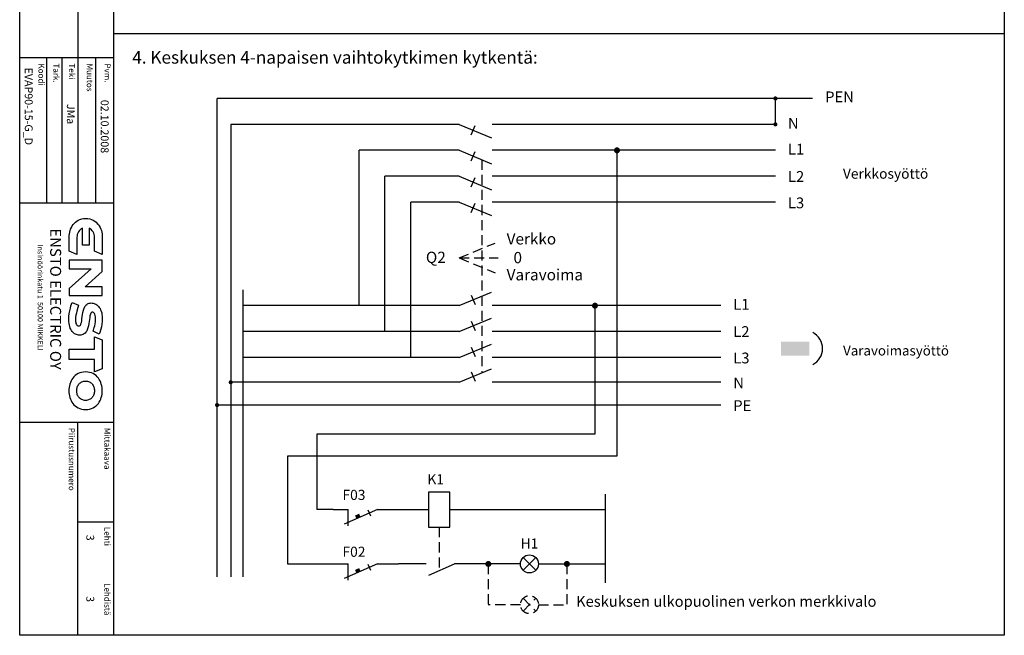
# Model space of a CAD drawing. Extents: x 0 to 7563, y 0 to 3542.
# Drawn here: x 5122 to 7563, y 0 to 1528 of the extents above; entities that cross this region are included whole.
import ezdxf

# ---------------------------------------------------------------- set-up
doc = ezdxf.new("R2010")
doc.units = 0
doc.header["$LTSCALE"] = 100
doc.header["$MEASUREMENT"] = 0
doc.linetypes.add('HIDDEN', pattern=[0.375, 0.25, -0.125])
for name, color, linetype in [('EHYTV1', 1, 'CONTINUOUS'), ('EHYTV2', 2, 'CONTINUOUS'), ('EHYTV3', 3, 'CONTINUOUS'), ('EHYTV5', 5, 'CONTINUOUS'), ('EHYTV7', 6, 'CONTINUOUS'), ('KATKOV1', 1, 'HIDDEN'), ('TEXT15', 1, 'CONTINUOUS'), ('TEXT20', 3, 'CONTINUOUS'), ('TEXT35', 3, 'CONTINUOUS')]:
    doc.layers.add(name, color=color, linetype=linetype)
doc.styles.add('ROMANS', font='romans')

# ---------------------------------------------------------------- blocks, each defined once
blk = doc.blocks.new('Otsikko_MK')
at = {"layer": 'TEXT35', "style": 'ROMANS'}
for tag, p in [('OSOITE', (13.9, 3435.3)), ('NIMI', (48.9, 3435.3)), ('KOHDE', (83.9, 3435.3)), ('TOIMENPIDE', (171.2, 3435.3)), ('PIIRUSTUS', (48.9, 2367.4)), ('PIIRUSTUSLAJI', (171.2, 2367.4)), ('KOODI', (12.7, 1393.6)), ('TARKASTAJA', (79.2, 1303.6)), ('TEKI', (117, 1303.6)), ('MUUTOS', (156.9, 1303.6)), ('PVM', (201, 1313.6)), ('PIIRUSTUS', (48.9, 496.4)), ('MITTAKAAVA', (165.2, 496.7)), ('LEHTI', (165.2, 234.6)), ('LEHDISTÄ', (165.2, 82.2))]:
    blk.add_attdef(tag, p, '', height=19.4, rotation=270, dxfattribs=at)

msp = doc.modelspace()

# ---------------------------------------------------------------- linework, layer by layer
at = {"layer": 'EHYTV1'}
for p, q in [((5266.4, 3541.7), (5266.4, 1072)), ((5354.6, 3541.7), (5354.6, 0)), ((7563.5, 1492.8), (5354.6, 1492.8)), ((5122.1, 1433.7), (5353.9, 1433.7)), ((5122.1, 1433.7), (5354.6, 1433.7)), ((5188.7, 1433.6), (5188.7, 1072)), ((5226.5, 1433.6), (5226.5, 1072)), ((5310.5, 1433.6), (5310.5, 1072)), ((5354.6, 1072), (5122.1, 1072)), ((5122.1, 528.9), (5354.6, 528.9)), ((5265.6, 528.9), (5265.6, 0)), ((5265.6, 281.6), (5354.6, 281.6))]:
    msp.add_line(p, q, dxfattribs=at)
for points in [[(7563.5, 3541.7), (7563.5, 0), (5122.1, 0), (5122.1, 3541.7)], [(6188.9, 268.3), (6188.9, 355.6), (6135.6, 355.6), (6135.6, 268.3)]]:
    msp.add_lwpolyline(points, close=True, dxfattribs=at)
msp.add_arc((7068.5, 711.4), 44.5, 296.8752, 63.1248, dxfattribs=at)
msp.add_solid([(7010, 693.8), (7080.2, 693.8), (7010, 729), (7080.2, 729)], dxfattribs=at)
at = {"layer": 'EHYTV3'}
for p, q in [((5611.6, 144.9), (5611.6, 1332.1)), ((7088.1, 1332.1), (5611.6, 1332.1)), ((6995.9, 1267.7), (6995.9, 1332.1)), ((6211.7, 1267.7), (5645.5, 1267.7)), ((5645.5, 1267.7), (5645.5, 144.9)), ((6211.7, 1267.7), (6291.9, 1234.4)), ((6995.9, 1267.7), (6293.6, 1267.7)), ((6211.7, 1203.4), (5963.5, 1203.4)), ((5963.5, 818), (5963.5, 1203.4)), ((6211.7, 1203.4), (6291.9, 1170.1)), ((6995.9, 1203.4), (6293.6, 1203.4)), ((6603.1, 1203.4), (6603.1, 444.4)), ((6027.8, 753.6), (6027.8, 1139)), ((6211.7, 1139), (6027.8, 1139)), ((6211.7, 1139), (6291.9, 1105.7)), ((6995.9, 1139), (6293.6, 1139)), ((6092.2, 689.3), (6092.2, 1074.7)), ((6211.7, 1074.7), (6092.2, 1074.7)), ((6211.7, 1074.7), (6291.9, 1041.4)), ((6995.9, 1074.7), (6293.6, 1074.7)), ((6211.7, 818), (6291.9, 851.3)), ((6211.7, 818), (5675.7, 818)), ((6860.4, 818), (6293.6, 818)), ((6548.5, 818), (6548.5, 499)), ((6211.7, 753.6), (6291.9, 786.9)), ((6211.7, 753.6), (5675.7, 753.6)), ((6860.4, 753.6), (6293.6, 753.6)), ((6211.7, 689.3), (6291.9, 722.6)), ((6211.7, 689.3), (5675.7, 689.3)), ((6860.4, 689.3), (6293.6, 689.3)), ((6211.7, 627.9), (6291.9, 661.2)), ((6211.7, 627.9), (5645.5, 627.9)), ((6860.4, 627.9), (6293.6, 627.9)), ((6860.4, 571.3), (5611.6, 571.3)), ((6548.5, 499), (5858.8, 499)), ((5858.8, 499), (5858.8, 312)), ((6603.1, 444.4), (5786.1, 444.4)), ((5786.1, 444.4), (5786.1, 177.1)), ((6574.3, 130.5), (6574.3, 350.3)), ((5899.8, 312), (5858.8, 312)), ((5899.8, 312), (5936.2, 312)), ((6009, 312), (5926.9, 275.4)), ((5936.2, 271.4), (5936.2, 312)), ((5992.6, 295.6), (5985.9, 310.8)), ((6009, 312), (6135.6, 312)), ((6188.9, 312), (6574.3, 312)), ((5786.1, 177.1), (5899.8, 177.1)), ((5899.8, 177.1), (5936.2, 177.1)), ((6009, 177.1), (5926.9, 140.6)), ((5936.2, 136.6), (5936.2, 177.1)), ((5992.6, 160.7), (5985.9, 175.9)), ((6009, 177.1), (6061.5, 177.1)), ((6130.1, 177.1), (6061.5, 177.1)), ((6136.9, 149), (6200, 177.1)), ((6363.8, 177.1), (6200, 177.1)), ((6370.4, 192.9), (6401.9, 161.4)), ((6370.4, 161.4), (6401.9, 192.9)), ((6408.4, 177.1), (6574.3, 177.1))]:
    msp.add_line(p, q, dxfattribs=at)
for points in [[(6241.5, 1241.7), (6246.3, 1253.4), (6251.1, 1265)], [(6241.5, 1177.4), (6246.3, 1189), (6251.1, 1200.6)], [(6241.5, 1113), (6246.3, 1124.7), (6251.1, 1136.3)], [(6241.5, 1048.7), (6246.3, 1060.3), (6251.1, 1071.9)], [(6241.5, 844), (6246.3, 832.4), (6251.1, 820.7)], [(6241.5, 779.6), (6246.3, 768), (6251.1, 756.4)], [(6241.5, 715.3), (6246.3, 703.7), (6251.1, 692)], [(6241.5, 653.9), (6246.3, 642.3), (6251.1, 630.6)]]:
    msp.add_lwpolyline(points, dxfattribs=at)
at = {"layer": 'EHYTV3', "const_width": 7.43}
for points in [[(6599.4, 1203.4, 1), (6606.8, 1203.4, 1)], [(6544.8, 818, 1), (6552.2, 818, 1)], [(6280.4, 177.1, 1), (6287.8, 177.1, 1)], [(6475.2, 177.1, 1), (6482.6, 177.1, 1)]]:
    msp.add_lwpolyline(points, format="xyb", close=True, dxfattribs=at)
at = {"layer": 'EHYTV3'}
msp.add_circle((6386.1, 177.1), 22.3, dxfattribs=at)
for points in [[(5953.5, 297.1), (5963.8, 301.7), (5957.1, 288.9), (5967.5, 293.5)], [(5953.5, 162.2), (5963.8, 166.8), (5957.1, 154), (5967.5, 158.6)]]:
    msp.add_solid(points, dxfattribs=at)
at = {"layer": 'EHYTV5', "linetype": 'Continuous'}
for points in [[(5323.2, 1008.1), (5324.7, 1004.1), (5325.7, 1000.1), (5326.4, 996), (5326.8, 991.9), (5327, 987.8), (5327, 944.8), (5307.7, 953.3), (5307.7, 987.5), (5307.5, 991.3), (5306.8, 994.9), (5305.6, 998.2), (5304.1, 1001.2), (5302.2, 1004), (5299.9, 1006.4), (5297.1, 1008.3), (5294.1, 1009.9), (5294.1, 967.7), (5277.6, 967.7), (5277.6, 1009.9), (5274.5, 1008.3), (5271.9, 1006.3), (5269.6, 1004), (5267.6, 1001.2), (5266, 998.2), (5265, 994.9), (5264.3, 991.3), (5264, 987.5), (5264, 944.8), (5244.9, 953.3), (5244.7, 987.8), (5244.9, 992), (5245.5, 996), (5246.2, 1000.2), (5247.2, 1004.2), (5248.5, 1008.1), (5250.2, 1012), (5252.2, 1015.6), (5254.5, 1019.1), (5257.3, 1022.2), (5260.3, 1025.1), (5263.6, 1027.7), (5267.3, 1029.9), (5271.4, 1031.7), (5275.8, 1033), (5280.7, 1033.8), (5285.9, 1034.1), (5291.1, 1033.8), (5295.9, 1033), (5300.3, 1031.6), (5304.5, 1029.9), (5308.1, 1027.7), (5311.5, 1025.1), (5314.6, 1022.2), (5317.2, 1019.1), (5319.5, 1015.6), (5321.5, 1012)], [(5244.9, 930.8), (5244.9, 909.5), (5250.5, 909.5), (5299.3, 909.5), (5299.6, 909), (5244.9, 860.2), (5244.9, 843.5), (5250.5, 843.5), (5321.3, 843.5), (5326.8, 843.5), (5326.8, 864.8), (5321.3, 864.8), (5284.6, 864.8), (5326.8, 902.3), (5326.8, 930.8), (5321.3, 930.8), (5250.5, 930.8)], [(5325.8, 771.9), (5324.8, 765.6), (5323.5, 760), (5320.9, 751.5), (5319.6, 747.6), (5304.1, 754.4), (5305.1, 757.1), (5307.2, 763.7), (5308.4, 768.1), (5309.4, 772.7), (5310.1, 777.4), (5310.4, 782), (5310.3, 786.9), (5310, 790.2), (5309.4, 793.5), (5308.5, 796.7), (5307.8, 798.2), (5307.1, 799.5), (5306.1, 800.5), (5305.1, 801.2), (5303.8, 801.8), (5302.3, 801.9), (5301.2, 801.8), (5300.2, 801.3), (5299.3, 800.5), (5298.6, 799.5), (5297.3, 796.6), (5296.4, 793), (5295.7, 788.7), (5295.1, 783.8), (5293.7, 773.4), (5292.7, 767.9), (5291.4, 762.9), (5289.7, 758), (5288.5, 755.8), (5287.4, 753.7), (5286.1, 751.8), (5284.5, 750.1), (5282.7, 748.5), (5280.7, 747.2), (5278.6, 746.2), (5276.3, 745.3), (5273.7, 744.9), (5270.8, 744.7), (5268.1, 744.9), (5265.5, 745.3), (5263, 746), (5260.6, 747), (5258.3, 748.3), (5256, 749.9), (5253.9, 751.8), (5252.1, 753.9), (5250.3, 756.4), (5248.8, 759.3), (5247.3, 762.4), (5246.2, 765.9), (5245.3, 769.6), (5244.6, 773.8), (5244.2, 778.4), (5244, 783.2), (5244.3, 791.1), (5245.2, 798.6), (5246.3, 805.5), (5247.8, 811.8), (5249.2, 817.2), (5250.6, 821.3), (5252.2, 825.9), (5268.3, 818.9), (5266.3, 813.1), (5263.7, 804.3), (5262.6, 799.2), (5261.6, 794), (5260.9, 788.7), (5260.6, 783.3), (5260.7, 779), (5261.1, 776.4), (5261.7, 773.8), (5262.7, 771.4), (5264.2, 769.4), (5265, 768.5), (5266, 767.9), (5267.2, 767.6), (5268.3, 767.5), (5269.6, 767.6), (5270.8, 768.1), (5271.8, 768.9), (5272.5, 769.9), (5273.4, 771.2), (5274, 772.8), (5275, 776.4), (5275.8, 780.7), (5276.4, 785.6), (5277.9, 796), (5278.7, 801.3), (5280, 806.5), (5281.6, 811.4), (5282.6, 813.6), (5283.8, 815.7), (5285.1, 817.6), (5286.5, 819.3), (5288.2, 820.9), (5289.9, 822.2), (5292.1, 823.2), (5294.3, 824.1), (5296.9, 824.5), (5299.6, 824.7), (5301.8, 824.5), (5304.1, 824.2), (5306.4, 823.5), (5308.7, 822.6), (5311, 821.3), (5313.3, 819.9), (5315.4, 818), (5317.6, 815.9), (5319.6, 813.4), (5321.3, 810.7), (5322.9, 807.5), (5324.4, 803.9), (5325.4, 800), (5326.2, 795.7), (5326.8, 791), (5327, 785.8), (5326.7, 778.7)], [(5244.9, 684.3), (5244.9, 709.6), (5307.7, 709.6), (5307.8, 741), (5326.8, 732.8), (5326.8, 661.5), (5307.8, 653.4), (5307.8, 684.3)], [(5327, 606.8), (5326.8, 611), (5326.4, 615.1), (5325.7, 619.3), (5324.5, 623.3), (5323.2, 627.4), (5321.5, 631.3), (5319.5, 634.9), (5317.2, 638.3), (5314.4, 641.6), (5311.4, 644.5), (5307.9, 647.1), (5304.2, 649.3), (5300, 651.1), (5295.6, 652.4), (5290.7, 653.3), (5285.5, 653.6), (5280.2, 653.3), (5275.4, 652.4), (5270.9, 651.1), (5266.8, 649.3), (5263, 647.1), (5259.6, 644.5), (5256.5, 641.6), (5253.8, 638.3), (5251.5, 634.9), (5249.5, 631.3), (5247.8, 627.4), (5246.3, 623.3), (5245.3, 619.3), (5244.6, 615.1), (5244.2, 611), (5244, 606.8), (5244.2, 602.7), (5244.6, 598.6), (5245.3, 594.4), (5246.3, 590.4), (5247.8, 586.3), (5249.5, 582.4), (5251.5, 578.7), (5253.8, 575.2), (5256.5, 572.1), (5259.6, 569.2), (5263, 566.6), (5266.8, 564.3), (5270.9, 562.6), (5275.4, 561.3), (5280.2, 560.4), (5285.5, 560.1), (5290.7, 560.4), (5295.6, 561.3), (5300, 562.6), (5304.2, 564.3), (5307.9, 566.6), (5311.4, 569.2), (5314.4, 572.1), (5317.2, 575.2), (5319.5, 578.7), (5321.5, 582.4), (5323.2, 586.3), (5324.5, 590.4), (5325.7, 594.4), (5326.4, 598.6), (5326.8, 602.7)], [(5274.4, 585.8), (5272.5, 586.9), (5270.8, 588.3), (5269.4, 589.8), (5268.1, 591.5), (5266.8, 593.4), (5265.8, 595.4), (5265, 597.4), (5264.3, 599.7), (5263.9, 602), (5263.6, 604.3), (5263.5, 606.8), (5263.6, 609.2), (5263.9, 611.7), (5264.3, 614), (5265, 616.1), (5265.8, 618.3), (5266.8, 620.2), (5268.1, 622), (5269.4, 623.8), (5270.8, 625.4), (5272.5, 626.7), (5274.4, 627.9), (5276.3, 629), (5278.4, 629.7), (5280.6, 630.3), (5283, 630.7), (5285.5, 630.8), (5287.9, 630.7), (5290.4, 630.3), (5292.5, 629.7), (5294.7, 629), (5296.6, 627.9), (5298.4, 626.7), (5300, 625.4), (5301.6, 623.8), (5302.9, 622), (5304.1, 620.2), (5305.1, 618.3), (5305.9, 616.1), (5306.7, 614), (5307.1, 611.7), (5307.4, 609.2), (5307.5, 606.8), (5307.4, 604.3), (5307.1, 602), (5306.7, 599.7), (5305.9, 597.4), (5305.1, 595.4), (5304.1, 593.4), (5302.9, 591.5), (5301.6, 589.8), (5300, 588.3), (5298.4, 586.9), (5296.6, 585.8), (5294.7, 584.7), (5292.5, 583.9), (5290.4, 583.3), (5287.9, 583), (5285.5, 582.9), (5283, 583), (5280.6, 583.3), (5278.4, 583.9), (5276.3, 584.7)]]:
    msp.add_lwpolyline(points, close=True, dxfattribs=at)
at = {"layer": 'EHYTV7'}
msp.add_line((5675.7, 856.9), (5675.7, 144.9), dxfattribs=at)
at = {"layer": 'EHYTV7', "const_width": 5.1}
for points in [[(6995.9, 1334.6, 1), (6995.9, 1329.5, 1)], [(6995.9, 1270.3, 1), (6995.9, 1265.2, 1)], [(5642.9, 627.9, 1), (5648, 627.9, 1)], [(5609.1, 571.3, 1), (5614.2, 571.3, 1)]]:
    msp.add_lwpolyline(points, format="xyb", close=True, dxfattribs=at)
at = {"layer": 'KATKOV1'}
for p, q in [((6267.6, 1180.2), (6267.6, 651.1)), ((6211.6, 936.4), (6300.7, 973.4)), ((6211.6, 936.4), (6300.7, 899.4)), ((6211.6, 936.4), (6308.1, 936.4)), ((6162.2, 268.3), (6162.2, 160.3)), ((6284.1, 177.1), (6284.1, 76)), ((6478.9, 177.1), (6478.9, 76)), ((6363.8, 76), (6284.1, 76)), ((6370.4, 91.8), (6401.9, 60.3)), ((6370.4, 60.3), (6401.9, 91.8)), ((6408.4, 76), (6478.9, 76))]:
    msp.add_line(p, q, dxfattribs=at)
msp.add_circle((6386.1, 76), 22.3, dxfattribs=at)

# ---------------------------------------------------------------- block references
at = {"layer": 'EHYTV1'}
ref = msp.add_blockref('Otsikko_MK', (5122.1, 15), dxfattribs=at)
ref.add_attrib('PIIRUSTUSLAJI', 'ASENNUSOHJE', (5293.3, 2382.4), dxfattribs={"layer": 'TEXT35', "height": 19.409, "rotation": 270, "style": 'ROMANS'})
ref.add_attrib('PIIRUSTUS', 'ESTERI- MITTAUSKESKUS', (5171.1, 2382.4), dxfattribs={"layer": 'TEXT35', "height": 19.409, "rotation": 270, "style": 'ROMANS'})
ref.add_attrib('PVM', '02.10.2008', (5323.2, 1328.6), dxfattribs={"layer": 'TEXT35', "height": 19.41, "rotation": 270, "style": 'ROMANS'})
ref.add_attrib('TEKI', 'JMa', (5239.2, 1318.6), dxfattribs={"layer": 'TEXT35', "height": 19.41, "rotation": 270, "style": 'ROMANS'})
ref.add_attrib('KOODI', 'EVAP90-15-G_D', (5134.8, 1408.6), dxfattribs={"layer": 'TEXT35', "height": 19.409, "rotation": 270, "style": 'ROMANS'})
ref.add_attrib('LEHTI', '3', (5287.4, 249.6), dxfattribs={"layer": 'TEXT35', "height": 19.4, "rotation": 270, "style": 'ROMANS'})
ref.add_attrib('LEHDISTÄ', '3', (5287.4, 97.2), dxfattribs={"layer": 'TEXT35', "height": 19.4, "rotation": 270, "style": 'ROMANS'})

# ---------------------------------------------------------------- texts
at = {"layer": 'EHYTV1', "style": 'ROMANS'}
for s, height, p in [('PEN', 26.83, (7119.3, 1322.5)), ('N', 26.8, (7027.1, 1257)), ('L1', 26.83, (7027.1, 1192.7)), ('L2', 26.83, (7027.1, 1125)), ('L3', 26.83, (7027.1, 1059.5)), ('L1', 26.83, (6891.5, 807.9)), ('L2', 26.83, (6891.5, 740.2)), ('L3', 26.83, (6891.5, 674.7)), ('N', 26.8, (6891.5, 612.6)), ('PE', 26.83, (6891.5, 556.5)), ('Keskuksen ulkopuolinen verkon merkkivalo', 26.828, (6501.7, 70.8))]:
    msp.add_text(s, height=height, dxfattribs=at).set_placement(p)
msp.add_text('Insinöörinkatu 1  50100 MIKKELI', height=13.006, rotation=270, dxfattribs=at).set_placement((5166.7, 970))
at = {"layer": 'EHYTV2', "style": 'ROMANS'}
msp.add_text('4. Keskuksen 4-napaisen vaihtokytkimen kytkentä:', height=31.216, dxfattribs=at).set_placement((5401.2, 1418.4))
at = {"layer": 'EHYTV5', "style": 'ROMANS'}
msp.add_text('ENSTO ELECTRIC OY', height=27.096, rotation=270, dxfattribs=at).set_placement((5197.7, 1009.7))
at = {"layer": 'TEXT15', "style": 'ROMANS'}
for s, height, p in [('Koodi', 14.7, (5168.7, 1418.9)), ('Tark.', 14.7, (5205.5, 1418.9)), ('Teki', 14.7, (5244.3, 1418.9)), ('Muutos', 14.7, (5288.5, 1418.9)), ('Pvm.', 14.7, (5332.6, 1418.9)), ('Piirustusnumero', 14.701, (5243.9, 515)), ('Mittakaava', 14.7, (5332.1, 515)), ('Lehti', 14.7, (5332.1, 269.1)), ('Lehdistä', 14.7, (5332.1, 129.7))]:
    msp.add_text(s, height=height, rotation=270, dxfattribs=at).set_placement(p)
at = {"layer": 'TEXT20', "style": 'ROMANS'}
for s, height, p in [('Verkkosyöttö', 25.098, (7163.3, 1132.9)), ('Verkko', 27.89, (6329.5, 969.7)), ('Q2', 27.89, (6129.3, 923.9)), ('  0', 27.89, (6329.5, 923.2)), ('Varavoima', 27.89, (6329.5, 880.7)), ('K1', 25.1, (6133, 374.6)), ('F03', 25.1, (5922.5, 335.9)), ('F02', 25.1, (5922.5, 194.8)), ('H1', 25.1, (6364.1, 215.3))]:
    msp.add_text(s, height=height, dxfattribs=at).set_placement(p)
at = {"layer": 'TEXT35', "style": 'ROMANS'}
msp.add_text('Varavoimasyöttö', height=24.252, dxfattribs=at).set_placement((7163.7, 694.3))

doc.saveas('drawing.dxf')
